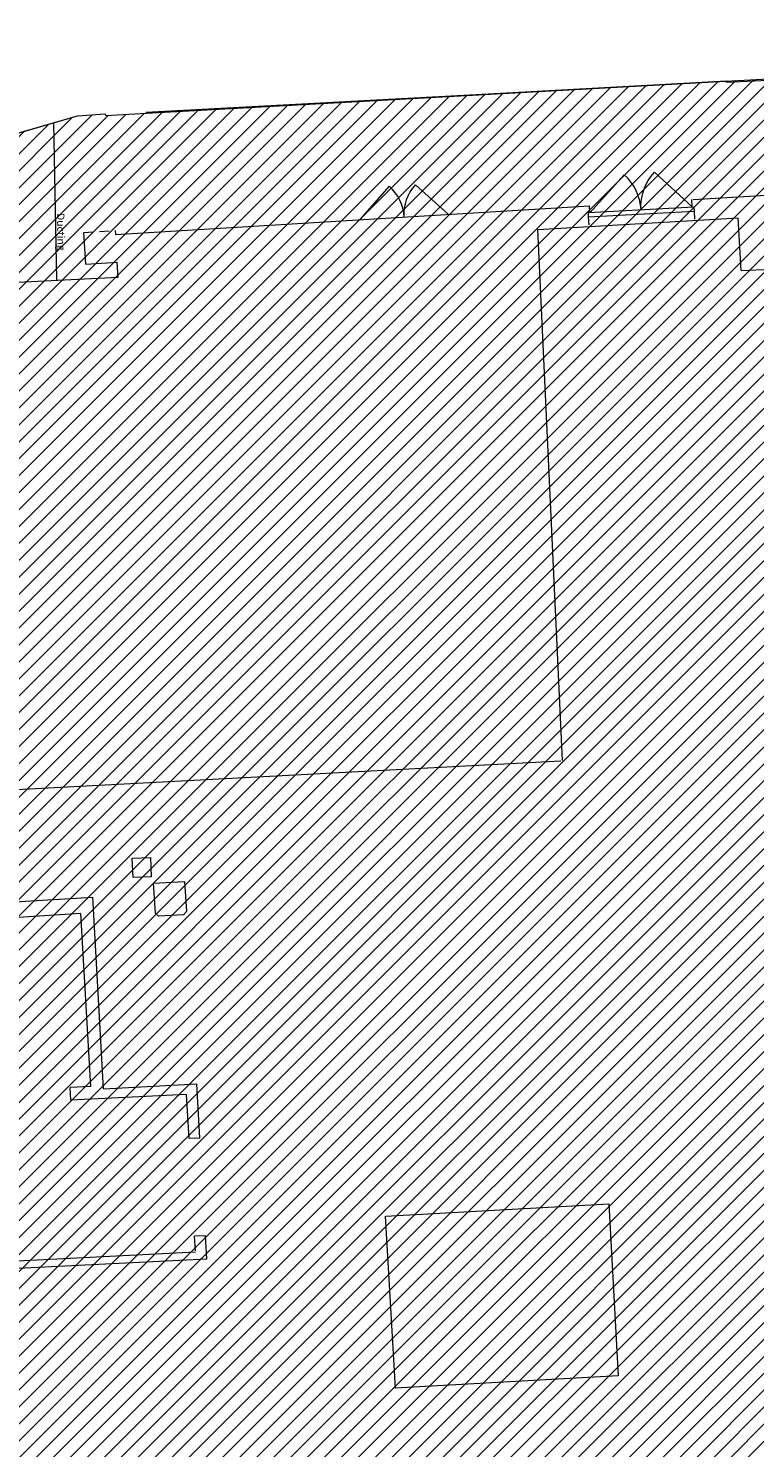
# Model space of a CAD drawing. Units: millimetres. Extents: x 159098 to 301408, y 93805 to 152993.
# Drawn here: x 255832 to 267959, y 129288 to 152993 of the extents above; entities that cross this region are included whole.
import ezdxf

# ---------------------------------------------------------------- set-up
doc = ezdxf.new("R2010")
doc.units = ezdxf.units.MM
doc.header["$MEASUREMENT"] = 0
doc.linetypes.add('DGN Style 2', pattern=[266.328097, 159.796858, -106.531239])
for name, color, linetype, lineweight in [('10044_P_0-1_PMK_Background - Existing structures', 33, 'Continuous', 0), ('Ceiling finishes', 216, 'Continuous', 0), ('Doors', 14, 'Continuous', 0), ('Hatching_Phase1', 211, 'Continuous', 0)]:
    doc.layers.add(name, color=color, linetype=linetype, lineweight=lineweight)
doc.styles.add('ROMANS', font='romans.shx')

msp = doc.modelspace()

# ---------------------------------------------------------------- hatches: boundary and pattern name
at = {"layer": 'Hatching_Phase1'}
h = msp.add_hatch(dxfattribs=at)
h.set_pattern_fill('HATCH', color=256, style=0, pattern_type=2)
h.set_pattern_definition([(45, (255183, 100625.7), (-141.42136, 141.42136), [])])
h.paths.add_polyline_path([(217961, 139340), (218771, 139548), (218343, 140717), (241539, 147462), (241594, 147283), (242624, 147528), (250256, 149684), (256651, 151534), (257115, 151567), (257118, 151540), (257802, 151576), (268186, 152152), (284535, 152993), (285986, 145514), (287108, 145696), (287055, 146129), (296341, 147834), (296389, 147486), (296938, 147602), (296911, 147800), (299360, 148127), (301381, 133561), (298323, 133278), (298356, 132804), (297583, 132672), (297570, 132771), (292925, 132154), (292009, 131998), (283084, 131329), (277068, 130866), (277059, 130976), (276541, 130937), (276358, 130949), (276924, 119638), (276616, 119290), (276865, 114852), (278104, 114922), (278263, 114437), (278082, 113504), (278030, 113445), (278143, 113345), (278484, 113374), (278643, 111544), (279210, 105762), (274374, 105515), (274708, 98390), (274568, 96822), (274604, 95033), (256703, 94390), (256486, 97919), (255278, 98000), (251715, 98312), (249194, 98289), (248987, 94873), (235997, 95917), (236051, 96851), (234299, 96933), (228786, 96913), (228789, 97053), (225910, 97051), (220375, 97149), (219639, 97244), (219228, 97357), (219226, 97512), (218835, 97529), (218766, 100718), (218719, 112358), (220443, 112356), (220532, 123630), (220578, 131915), (221388, 135129), (217515, 135170), (216681, 138545), (218061, 138887)])

# ---------------------------------------------------------------- linework, layer by layer
at = {"layer": '10044_P_0-1_PMK_Background - Existing structures'}
for p, q in [((263307, 151890), (267490, 152115)), ((267491, 152092), (267490, 152115)), ((267491, 152092), (268185, 152128)), ((257801, 151595), (263307, 151890)), ((250531, 149736), (256651, 151534)), ((256651, 151534), (257115, 151567)), ((257115, 151567), (257118, 151540)), ((257118, 151540), (257802, 151576)), ((257801, 151595), (257802, 151576)), ((266916, 150013), (266909, 150134)), ((266932, 150136), (268244, 150215)), ((257286, 149552), (265202, 150031)), ((265182, 149839), (265189, 149709)), ((265209, 149914), (265202, 150031)), ((266949, 149937), (266957, 149807)), ((267733, 148950), (267683, 149826)), ((256789, 149055), (256755, 149584)), ((257282, 149616), (257286, 149552)), ((256789, 149054), (257314, 149086)), ((257329, 148837), (257314, 149086)), ((253091, 148629), (257329, 148837)), ((257918, 138713), (257948, 138212)), ((258440, 138744), (258470, 138243)), ((254252, 138321), (256905, 138480)), ((257085, 135282), (256905, 138480)), ((254111, 138056), (256710, 138212)), ((256872, 135319), (256710, 138208)), ((257085, 135282), (258645, 135362)), ((258696, 134458), (258645, 135362)), ((256872, 135319), (256531, 135302)), ((256542, 135092), (256531, 135302)), ((258474, 135188), (256542, 135092)), ((258516, 134449), (258474, 135188)), ((258696, 134458), (258516, 134449)), ((258788, 132827), (258607, 132818)), ((258621, 132575), (258607, 132818)), ((258810, 132442), (258788, 132827)), ((243959, 131832), (258621, 132557)), ((254033, 132206), (258810, 132442))]:
    msp.add_line(p, q, dxfattribs=at)
at = {"layer": '10044_P_0-1_PMK_Background - Existing structures', "linetype": 'DGN Style 2'}
msp.add_line((256755, 149584), (257282, 149616), dxfattribs=at)
at = {"layer": '10044_P_0-1_PMK_Background - Existing structures', "linetype": 'Continuous'}
for p, q in [((254153, 140200), (264725, 140758)), ((257923, 138715), (258440, 138744)), ((258004, 138163), (257948, 138212)), ((258420, 138188), (258470, 138243)), ((258420, 138188), (258004, 138163))]:
    msp.add_line(p, q, dxfattribs=at)
at = {"layer": '10044_P_0-1_PMK_Background - Existing structures', "linetype": 'Continuous', "flags": 128}
for points in [[(264750, 140766), (264337, 149634), (267683, 149826)], [(267733, 148950), (268243, 148973), (268273, 148975), (268275, 148925), (268415, 148931), (268406, 149102)], [(257883, 138824), (257579, 138811), (257566, 139131), (257869, 139144), (257883, 138824)]]:
    msp.add_lwpolyline(points, dxfattribs=at)
at = {"layer": 'Ceiling finishes'}
msp.add_line((256307, 148786), (256259, 151419), dxfattribs=at)
at = {"layer": 'Ceiling finishes', "flags": 128}
msp.add_lwpolyline([(261797, 133155), (265525, 133362), (265683, 130487), (261964, 130279), (261797, 133155)], dxfattribs=at)
at = {"layer": 'Doors'}
for p, q in [((266945, 150009), (265178, 149912)), ((265178, 149912), (265182, 149839)), ((266949, 149937), (265182, 149839)), ((266945, 150009), (266949, 149937))]:
    msp.add_line(p, q, dxfattribs=at)
at = {"layer": 'Doors', "flags": 128}
for points in [[(266062, 149963, 0.197336), (265781, 150548), (265209, 149914)], [(266062, 149963, -0.202459), (266285, 150590), (266916, 150013)], [(262108, 149844, 0.19895), (261859, 150355), (261367, 149799)], [(262108, 149844, -0.201115), (262296, 150381), (262843, 149888)]]:
    msp.add_lwpolyline(points, format="xyb", dxfattribs=at)
at = {"layer": 'Hatching_Phase1', "flags": 128}
msp.add_lwpolyline([(218343, 140717), (241539, 147462), (241594, 147283), (242624, 147528), (242624, 147528), (250256, 149684), (256651, 151534), (256651, 151534), (257115, 151567), (257118, 151540), (257802, 151576), (268186, 152152)], dxfattribs=at)

# ---------------------------------------------------------------- texts
at = {"layer": 'Ceiling finishes', "linetype": 'Continuous', "insert": (256307, 149905), "char_height": 126, "attachment_point": 7, "rotation": 271.2514, "line_spacing_factor": 0.6, "style": 'ROMANS'}
msp.add_mtext('\\fArial|b0|i0|c00|p39;Ducting', dxfattribs=at)

doc.saveas('drawing.dxf')
